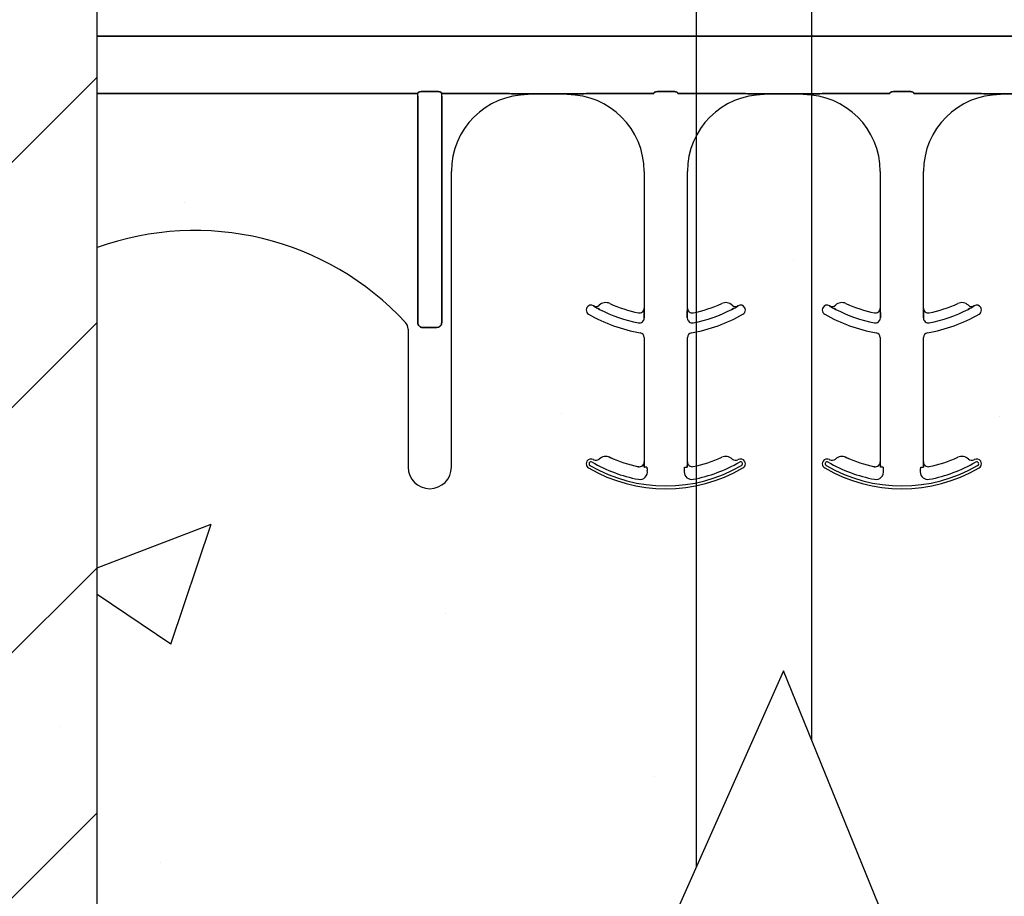
# Model space of a CAD drawing. Units: inches. Extents: x -25 to 185, y -8 to 107.
# Drawn here: x 33 to 36, y 67 to 70 of the extents above; entities that cross this region are included whole.
import ezdxf

# ---------------------------------------------------------------- set-up
doc = ezdxf.new("R2010")
doc.units = ezdxf.units.IN
doc.header["$MEASUREMENT"] = 0
doc.layers.add('FORM', color=7, linetype='Continuous')
doc.layers.add('Hatch', color=110, linetype='Continuous', lineweight=9)

msp = doc.modelspace()

# ---------------------------------------------------------------- hatches: boundary and pattern name
h = msp.add_hatch()
h.set_pattern_fill('ANSI31', color=256, scale=4.511166)
h.set_pattern_definition([(45, (49.95513, 77.62865), (-0.398735, 0.398735), [])])
h.paths.add_polyline_path([(32.8709, 81.2864), (30.1209, 81.2864), (30.1209, 65.6302), (32.8709, 65.6302)])
h = msp.add_hatch()
h.set_pattern_fill('AR-CONC', color=256, scale=0.644452)
h.set_pattern_definition([(50, (49.955, 77.6287), (4.6224, -0.4044), [0.4833, -5.3167]), (355, (49.955, 77.6287), (-0.8942, 4.8475), [0.3867, -4.2534]), (100.451, (50.3403, 77.595), (3.7282, 4.4431), [0.4108, -4.5185]), (46.184, (49.955, 78.9176), (6.8779, -1.0667), [0.725, -7.9751]), (96.636, (50.528, 78.8287), (6.0235, 6.2777), [0.6162, -6.7778]), (351.184, (49.955, 78.9176), (6.0235, 6.2777), [0.58, -6.38]), (21, (50.5996, 78.5953), (3.8468, -2.5947), [0.4833, -5.3167]), (326, (50.5996, 78.5953), (1.568, 4.6732), [0.3867, -4.2534]), (71.451, (50.92, 78.379), (5.4148, 2.0786), [0.4108, -4.5185]), (37.5, (49.9551, 77.6287), (0.07836, 2.14534), [0, -4.20183, 0, -4.31783, 0, -4.2695]), (7.5, (49.9551, 77.6287), (1.69536, 2.5418), [0, -2.4618, 0, -4.10516, 0, -1.62724]), (327.5, (48.518, 77.6287), (3.44023, -0.14536), [0, -1.61113, 0, -5.02673, 0, -6.67008]), (317.5, (47.8736, 77.6287), (3.75836, 0.64513), [0, -2.09447, 0, -3.33826, 0, -4.73672])])
h.paths.add_polyline_path([(32.8709, 65.6302), (38.8709, 65.6302), (38.8709, 69.2522), (32.8709, 69.2522)])
at = {"layer": 'Hatch'}
h = msp.add_hatch(dxfattribs=at)
h.set_pattern_fill('AR-CONC', color=256, scale=4, style=0)
h.set_pattern_definition([(50, (29.081, 71.786), (5.46554, -0.4782), [0.5715, -6.2865]), (355, (29.081, 71.786), (-1.0573, 5.7317), [0.4572, -5.0292]), (100.451, (29.5364, 71.746), (4.4082, 5.2535), [0.4857, -5.3427]), (46.184, (29.081, 73.31), (8.1324, -1.2613), [0.8572, -9.4297]), (96.636, (29.7586, 73.205), (7.1221, 7.4228), [0.7286, -8.014]), (351.184, (29.081, 73.31), (7.1221, 7.4228), [0.6858, -7.5438]), (21, (29.843, 72.929), (4.54843, -3.06796), [0.5715, -6.2865]), (326, (29.843, 72.929), (1.8541, 5.5256), [0.4572, -5.0292]), (71.451, (30.222, 72.6734), (6.4025, 2.4577), [0.4857, -5.3427]), (37.5, (29.0809, 71.786), (0.09266, 2.53665), [0, -4.96824, 0, -5.1054, 0, -5.04825]), (7.5, (29.081, 71.786), (2.0046, 3.00542), [0, -2.91084, 0, -4.85394, 0, -1.92405]), (327.5, (27.3816, 71.786), (4.06772, -0.17186), [0, -1.905, 0, -5.9436, 0, -7.8867]), (317.5, (26.6196, 71.786), (4.44388, 0.7628), [0, -2.4765, 0, -3.94716, 0, -5.6007])])
h.paths.add_polyline_path([(38.7259, 81.6302), (38.7259, 104.3861), (32.7259, 104.3861), (32.7259, 103.7861), (32.7259, 87.7861), (32.7259, 65.6302), (38.7259, 65.6302), (38.7259, 66.9675), (45.2259, 81.6053)])

# ---------------------------------------------------------------- linework, layer by layer
msp.add_line((32.8709, 65.6302), (32.8709, 81.6302))
at = {"color": 0}
for p, q in [((32.8709, 69.4499), (38.8709, 69.4499)), ((38.8709, 69.4499), (32.8709, 69.4499)), ((33.9135, 69.263), (32.8709, 69.263)), ((32.8709, 69.263), (33.9135, 69.263)), ((33.9135, 69.2552), (33.9135, 69.263)), ((33.9135, 69.2552), (33.9135, 69.263)), ((33.9135, 69.2552), (33.9135, 69.263)), ((33.9135, 69.2552), (33.9135, 69.263)), ((33.9755, 69.2699), (33.9294, 69.2699)), ((33.9294, 69.2699), (33.9755, 69.2699)), ((33.9914, 69.2552), (33.9914, 69.263)), ((34.1901, 69.263), (33.9914, 69.263)), ((33.9914, 69.2552), (33.9914, 69.263)), ((33.9914, 69.2552), (33.9914, 69.263)), ((33.9914, 69.263), (34.1901, 69.263)), ((33.9914, 69.2552), (33.9914, 69.263)), ((34.3995, 69.2627), (34.2728, 69.2627)), ((34.2728, 69.2627), (34.3995, 69.2627)), ((34.6809, 69.263), (34.4822, 69.263)), ((34.4822, 69.263), (34.6809, 69.263)), ((34.7429, 69.2699), (34.6968, 69.2699)), ((34.6968, 69.2699), (34.7429, 69.2699)), ((34.9575, 69.263), (34.7588, 69.263)), ((34.7588, 69.263), (34.9575, 69.263)), ((35.1669, 69.2627), (35.0401, 69.2627)), ((35.0401, 69.2627), (35.1669, 69.2627)), ((35.4483, 69.263), (35.2496, 69.263)), ((35.2496, 69.263), (35.4483, 69.263)), ((35.5102, 69.2699), (35.4642, 69.2699)), ((35.4642, 69.2699), (35.5102, 69.2699)), ((35.5261, 69.263), (35.7248, 69.263)), ((35.7248, 69.263), (35.5261, 69.263)), ((35.8075, 69.2627), (35.9343, 69.2627)), ((35.9343, 69.2627), (35.8075, 69.2627)), ((33.9135, 69.2552), (33.9135, 68.5188)), ((33.9135, 68.5188), (33.9135, 69.2552)), ((33.9135, 69.2552), (33.9135, 68.5188)), ((33.9135, 68.5188), (33.9135, 69.2552)), ((33.9914, 68.5188), (33.9914, 69.2552)), ((33.9914, 69.2552), (33.9914, 68.5188)), ((33.9914, 68.5188), (33.9914, 69.2552)), ((33.9914, 69.2552), (33.9914, 68.5188)), ((34.0228, 68.0488), (34.0228, 69.0097)), ((34.0228, 68.0488), (34.0228, 69.0097)), ((34.6495, 69.0097), (34.6495, 68.5654)), ((34.6495, 69.0097), (34.6495, 68.5654)), ((34.7901, 68.5654), (34.7901, 69.0097)), ((34.7901, 68.5654), (34.7901, 69.0097)), ((35.4169, 69.0097), (35.4169, 68.5654)), ((35.4169, 69.0097), (35.4169, 68.5654)), ((35.5575, 68.5654), (35.5575, 69.0097)), ((35.5575, 68.5654), (35.5575, 69.0097)), ((34.485, 68.5726), (34.4851, 68.5727)), ((34.4851, 68.5727), (34.485, 68.5726)), ((34.4851, 68.5727), (34.485, 68.5726)), ((34.485, 68.5726), (34.4851, 68.5727)), ((34.6495, 68.5654), (34.6496, 68.5654)), ((34.6496, 68.5654), (34.6495, 68.5654)), ((34.6496, 68.5654), (34.6495, 68.5654)), ((34.6495, 68.5654), (34.6496, 68.5654)), ((34.79, 68.5654), (34.7901, 68.5654)), ((34.7901, 68.5654), (34.79, 68.5654)), ((34.7901, 68.5654), (34.79, 68.5654)), ((34.79, 68.5654), (34.7901, 68.5654)), ((34.9546, 68.5727), (34.9546, 68.5726)), ((34.9546, 68.5726), (34.9546, 68.5727)), ((34.9546, 68.5727), (34.9546, 68.5726)), ((34.9546, 68.5726), (34.9546, 68.5727)), ((35.2524, 68.5726), (35.2525, 68.5727)), ((35.2525, 68.5727), (35.2524, 68.5726)), ((35.2525, 68.5727), (35.2524, 68.5726)), ((35.2524, 68.5726), (35.2525, 68.5727)), ((35.4169, 68.5654), (35.417, 68.5654)), ((35.417, 68.5654), (35.4169, 68.5654)), ((35.417, 68.5654), (35.4169, 68.5654)), ((35.4169, 68.5654), (35.417, 68.5654)), ((35.5574, 68.5654), (35.5575, 68.5654)), ((35.5575, 68.5654), (35.5574, 68.5654)), ((35.5575, 68.5654), (35.5574, 68.5654)), ((35.5574, 68.5654), (35.5575, 68.5654)), ((35.7219, 68.5727), (35.722, 68.5726)), ((35.722, 68.5726), (35.7219, 68.5727)), ((35.7219, 68.5727), (35.722, 68.5726)), ((35.722, 68.5726), (35.7219, 68.5727)), ((34.6499, 68.5433), (34.6499, 68.5335)), ((34.6499, 68.5335), (34.6499, 68.5433)), ((34.6499, 68.5335), (34.6499, 68.5433)), ((34.6499, 68.5433), (34.6499, 68.5335)), ((34.7898, 68.5335), (34.7898, 68.5433)), ((34.7898, 68.5433), (34.7898, 68.5335)), ((34.7898, 68.5433), (34.7898, 68.5335)), ((34.7898, 68.5335), (34.7898, 68.5433)), ((35.4173, 68.5433), (35.4173, 68.5335)), ((35.4173, 68.5335), (35.4173, 68.5433)), ((35.4173, 68.5335), (35.4173, 68.5433)), ((35.4173, 68.5433), (35.4173, 68.5335)), ((35.5571, 68.5335), (35.5571, 68.5433)), ((35.5571, 68.5433), (35.5571, 68.5335)), ((35.5571, 68.5433), (35.5571, 68.5335)), ((35.5571, 68.5335), (35.5571, 68.5433)), ((33.8821, 68.4976), (33.8821, 68.0488)), ((33.8821, 68.4976), (33.8821, 68.0488)), ((33.9291, 68.5027), (33.9758, 68.5027)), ((33.9758, 68.5027), (33.9291, 68.5027)), ((33.9291, 68.5027), (33.9758, 68.5027)), ((33.9758, 68.5027), (33.9291, 68.5027)), ((34.6495, 68.47), (34.6495, 68.0654)), ((34.6495, 68.47), (34.6495, 68.0654)), ((34.7901, 68.0654), (34.7901, 68.47)), ((34.7901, 68.0654), (34.7901, 68.47)), ((35.4169, 68.47), (35.4169, 68.0654)), ((35.4169, 68.47), (35.4169, 68.0654)), ((35.5575, 68.0654), (35.5575, 68.47)), ((35.5575, 68.0654), (35.5575, 68.47)), ((34.538, 68.0804), (34.538, 68.0805)), ((34.538, 68.0805), (34.538, 68.0804)), ((34.538, 68.0805), (34.538, 68.0804)), ((34.538, 68.0804), (34.538, 68.0805)), ((35.3054, 68.0804), (35.3054, 68.0805)), ((35.3054, 68.0805), (35.3054, 68.0804)), ((35.3054, 68.0805), (35.3054, 68.0804)), ((35.3054, 68.0804), (35.3054, 68.0805)), ((34.5036, 68.0748), (34.5037, 68.0748)), ((34.5037, 68.0748), (34.5036, 68.0748)), ((34.5037, 68.0748), (34.5036, 68.0748)), ((34.5036, 68.0748), (34.5037, 68.0748)), ((34.6307, 68.05), (34.6307, 68.0501)), ((34.6307, 68.05), (34.6307, 68.0501)), ((34.6307, 68.0501), (34.6307, 68.05)), ((34.6307, 68.0501), (34.6307, 68.05)), ((34.6495, 68.0654), (34.6496, 68.0654)), ((34.6496, 68.0654), (34.6495, 68.0654)), ((34.6496, 68.0654), (34.6495, 68.0654)), ((34.6495, 68.0654), (34.6496, 68.0654)), ((34.6508, 68.0488), (34.6499, 68.0488)), ((34.6508, 68.0488), (34.6499, 68.0488)), ((34.6499, 68.0488), (34.6508, 68.0488)), ((34.6499, 68.0488), (34.6508, 68.0488)), ((34.6586, 68.0488), (34.6508, 68.0488)), ((34.6586, 68.0488), (34.6508, 68.0488)), ((34.6586, 68.0488), (34.6508, 68.0488)), ((34.6586, 68.0488), (34.6508, 68.0488)), ((34.7811, 68.0488), (34.7889, 68.0488)), ((34.7811, 68.0488), (34.7889, 68.0488)), ((34.7811, 68.0488), (34.7889, 68.0488)), ((34.7811, 68.0488), (34.7889, 68.0488)), ((34.7898, 68.0488), (34.7889, 68.0488)), ((34.7889, 68.0488), (34.7898, 68.0488)), ((34.7898, 68.0488), (34.7889, 68.0488)), ((34.7889, 68.0488), (34.7898, 68.0488)), ((34.79, 68.0654), (34.7901, 68.0654)), ((34.7901, 68.0654), (34.79, 68.0654)), ((34.7901, 68.0654), (34.79, 68.0654)), ((34.79, 68.0654), (34.7901, 68.0654)), ((35.271, 68.0748), (35.2711, 68.0748)), ((35.2711, 68.0748), (35.271, 68.0748)), ((35.2711, 68.0748), (35.271, 68.0748)), ((35.271, 68.0748), (35.2711, 68.0748)), ((35.3981, 68.05), (35.3981, 68.0501)), ((35.3981, 68.05), (35.3981, 68.0501)), ((35.3981, 68.0501), (35.3981, 68.05)), ((35.3981, 68.0501), (35.3981, 68.05)), ((35.4169, 68.0654), (35.417, 68.0654)), ((35.417, 68.0654), (35.4169, 68.0654)), ((35.417, 68.0654), (35.4169, 68.0654)), ((35.4169, 68.0654), (35.417, 68.0654)), ((35.4181, 68.0488), (35.4173, 68.0488)), ((35.4181, 68.0488), (35.4173, 68.0488)), ((35.4173, 68.0488), (35.4181, 68.0488)), ((35.4173, 68.0488), (35.4181, 68.0488)), ((35.4259, 68.0488), (35.4181, 68.0488)), ((35.4259, 68.0488), (35.4181, 68.0488)), ((35.4259, 68.0488), (35.4181, 68.0488)), ((35.4259, 68.0488), (35.4181, 68.0488)), ((35.5485, 68.0488), (35.5563, 68.0488)), ((35.5485, 68.0488), (35.5563, 68.0488)), ((35.5485, 68.0488), (35.5563, 68.0488)), ((35.5485, 68.0488), (35.5563, 68.0488)), ((35.5571, 68.0488), (35.5563, 68.0488)), ((35.5563, 68.0488), (35.5571, 68.0488)), ((35.5571, 68.0488), (35.5563, 68.0488)), ((35.5563, 68.0488), (35.5571, 68.0488)), ((35.5574, 68.0654), (35.5575, 68.0654)), ((35.5575, 68.0654), (35.5574, 68.0654)), ((35.5575, 68.0654), (35.5574, 68.0654)), ((35.5574, 68.0654), (35.5575, 68.0654))]:
    msp.add_line(p, q, dxfattribs=at)
for points in [[(33.9138, 69.2653, -0.078814), (33.9139, 69.2656, -0.057826), (33.914, 69.2658, -0.050493), (33.9144, 69.2662, -0.041197), (33.915, 69.2667, -0.036347), (33.9162, 69.2674, -0.036924), (33.9189, 69.2684, -0.037516), (33.9236, 69.2695, -0.036768), (33.9294, 69.2699)], [(33.9294, 69.2699, 0.057192), (33.9206, 69.2689, 0.037947), (33.9171, 69.2678, 0.038224), (33.9153, 69.2669, 0.050937), (33.9144, 69.2662, 0.065186), (33.914, 69.2657, 0.061203), (33.9138, 69.2655, 0.053441), (33.9138, 69.2653)], [(33.9755, 69.2699, -0.057192), (33.9843, 69.2689, -0.037947), (33.9878, 69.2678, -0.038224), (33.9896, 69.2669, -0.050937), (33.9905, 69.2662, -0.065186), (33.9909, 69.2657, -0.061203), (33.9911, 69.2655, -0.053441), (33.9911, 69.2653)], [(33.9911, 69.2653, 0.078814), (33.991, 69.2656, 0.057826), (33.9909, 69.2658, 0.050493), (33.9905, 69.2662, 0.041197), (33.9899, 69.2667, 0.036347), (33.9887, 69.2674, 0.036924), (33.986, 69.2684, 0.037516), (33.9813, 69.2695, 0.036768), (33.9755, 69.2699)], [(34.2188, 69.2628), (34.2188, 69.2628, 0.001526), (34.1901, 69.263)], [(34.1901, 69.263), (34.1901, 69.263, -0.001819), (34.2188, 69.2628)], [(34.2728, 69.2627), (34.2728, 69.2627, -0.001298), (34.2188, 69.2628)], [(34.2188, 69.2628), (34.2188, 69.2628, 0.001535), (34.2728, 69.2627)], [(34.4535, 69.2628), (34.4535, 69.2628, -0.001535), (34.3995, 69.2627)], [(34.3995, 69.2627), (34.3995, 69.2627, 0.001298), (34.4535, 69.2628)], [(34.4822, 69.263), (34.4822, 69.263, 0.001819), (34.4535, 69.2628)], [(34.4535, 69.2628), (34.4535, 69.2628, -0.001526), (34.4822, 69.263)], [(34.6812, 69.2653, -0.078814), (34.6813, 69.2656, -0.057826), (34.6814, 69.2658, -0.050493), (34.6817, 69.2662, -0.041197), (34.6824, 69.2667, -0.036347), (34.6836, 69.2674, -0.036924), (34.6862, 69.2684, -0.037516), (34.691, 69.2695, -0.036768), (34.6968, 69.2699)], [(34.6968, 69.2699, 0.057192), (34.688, 69.2689, 0.037947), (34.6845, 69.2678, 0.038224), (34.6827, 69.2669, 0.050937), (34.6817, 69.2662, 0.065186), (34.6813, 69.2657, 0.061203), (34.6812, 69.2655, 0.053441), (34.6812, 69.2653)], [(34.7429, 69.2699, -0.057192), (34.7517, 69.2689, -0.037947), (34.7552, 69.2678, -0.038224), (34.757, 69.2669, -0.050937), (34.7579, 69.2662, -0.065186), (34.7583, 69.2657, -0.061203), (34.7584, 69.2655, -0.053441), (34.7585, 69.2653)], [(34.7585, 69.2653, 0.078814), (34.7584, 69.2656, 0.057826), (34.7583, 69.2658, 0.050493), (34.7579, 69.2662, 0.041197), (34.7573, 69.2667, 0.036347), (34.7561, 69.2674, 0.036924), (34.7534, 69.2684, 0.037516), (34.7487, 69.2695, 0.036768), (34.7429, 69.2699)], [(34.9862, 69.2628), (34.9862, 69.2628, 0.001526), (34.9575, 69.263)], [(34.9575, 69.263), (34.9575, 69.263, -0.001819), (34.9862, 69.2628)], [(35.0401, 69.2627), (35.0401, 69.2627, -0.001298), (34.9862, 69.2628)], [(34.9862, 69.2628), (34.9862, 69.2628, 0.001535), (35.0401, 69.2627)], [(35.2208, 69.2628), (35.2208, 69.2628, -0.001535), (35.1669, 69.2627)], [(35.1669, 69.2627), (35.1669, 69.2627, 0.001298), (35.2208, 69.2628)], [(35.2496, 69.263), (35.2496, 69.263, 0.001819), (35.2208, 69.2628)], [(35.2208, 69.2628), (35.2208, 69.2628, -0.001526), (35.2496, 69.263)], [(35.4486, 69.2653, -0.078814), (35.4486, 69.2656, -0.057826), (35.4488, 69.2658, -0.050493), (35.4491, 69.2662, -0.041197), (35.4498, 69.2667, -0.036347), (35.451, 69.2674, -0.036924), (35.4536, 69.2684, -0.037516), (35.4583, 69.2695, -0.036768), (35.4642, 69.2699)], [(35.4642, 69.2699, 0.057192), (35.4554, 69.2689, 0.037947), (35.4518, 69.2678, 0.038224), (35.4501, 69.2669, 0.050937), (35.4491, 69.2662, 0.065186), (35.4487, 69.2657, 0.061203), (35.4486, 69.2655, 0.053441), (35.4486, 69.2653)], [(35.5102, 69.2699, -0.057192), (35.519, 69.2689, -0.037947), (35.5226, 69.2678, -0.038224), (35.5244, 69.2669, -0.050937), (35.5253, 69.2662, -0.065186), (35.5257, 69.2657, -0.061203), (35.5258, 69.2655, -0.053441), (35.5259, 69.2653)], [(35.5259, 69.2653, 0.078814), (35.5258, 69.2656, 0.057826), (35.5256, 69.2658, 0.050493), (35.5253, 69.2662, 0.041197), (35.5247, 69.2667, 0.036347), (35.5234, 69.2674, 0.036924), (35.5208, 69.2684, 0.037516), (35.5161, 69.2695, 0.036768), (35.5102, 69.2699)], [(35.7248, 69.263), (35.7248, 69.263, -0.001819), (35.7536, 69.2628)], [(35.7536, 69.2628), (35.7536, 69.2628, 0.001526), (35.7248, 69.263)], [(35.7536, 69.2628), (35.7536, 69.2628, 0.001535), (35.8075, 69.2627)], [(35.8075, 69.2627), (35.8075, 69.2627, -0.001298), (35.7536, 69.2628)], [(34.5048, 68.5615), (34.5048, 68.5615, -0.018371), (34.485, 68.5726)], [(34.485, 68.5726), (34.485, 68.5726, 0.018454), (34.5048, 68.5615)], [(34.485, 68.5726), (34.485, 68.5726, 0.018454), (34.5048, 68.5615)], [(34.5048, 68.5615), (34.5048, 68.5615, -0.018371), (34.485, 68.5726)], [(34.6496, 68.5654), (34.6496, 68.5654, -0.006561), (34.6499, 68.5433)], [(34.6499, 68.5433), (34.6499, 68.5433, 0.006526), (34.6496, 68.5654)], [(34.6499, 68.5433), (34.6499, 68.5433, 0.006526), (34.6496, 68.5654)], [(34.6496, 68.5654), (34.6496, 68.5654, -0.006561), (34.6499, 68.5433)], [(34.7898, 68.5433), (34.7898, 68.5433, -0.006526), (34.79, 68.5654)], [(34.79, 68.5654), (34.79, 68.5654, 0.006561), (34.7898, 68.5433)], [(34.79, 68.5654), (34.79, 68.5654, 0.006561), (34.7898, 68.5433)], [(34.7898, 68.5433), (34.7898, 68.5433, -0.006526), (34.79, 68.5654)], [(34.9546, 68.5726), (34.9546, 68.5726, -0.018454), (34.9349, 68.5615)], [(34.9349, 68.5615), (34.9349, 68.5615, 0.018371), (34.9546, 68.5726)], [(34.9349, 68.5615), (34.9349, 68.5615, 0.018371), (34.9546, 68.5726)], [(34.9546, 68.5726), (34.9546, 68.5726, -0.018454), (34.9349, 68.5615)], [(35.2722, 68.5615), (35.2722, 68.5615, -0.018371), (35.2524, 68.5726)], [(35.2524, 68.5726), (35.2524, 68.5726, 0.018454), (35.2722, 68.5615)], [(35.2524, 68.5726), (35.2524, 68.5726, 0.018454), (35.2722, 68.5615)], [(35.2722, 68.5615), (35.2722, 68.5615, -0.018371), (35.2524, 68.5726)], [(35.417, 68.5654), (35.417, 68.5654, -0.006561), (35.4173, 68.5433)], [(35.4173, 68.5433), (35.4173, 68.5433, 0.006526), (35.417, 68.5654)], [(35.4173, 68.5433), (35.4173, 68.5433, 0.006526), (35.417, 68.5654)], [(35.417, 68.5654), (35.417, 68.5654, -0.006561), (35.4173, 68.5433)], [(35.5571, 68.5433), (35.5571, 68.5433, -0.006526), (35.5574, 68.5654)], [(35.5574, 68.5654), (35.5574, 68.5654, 0.006561), (35.5571, 68.5433)], [(35.5574, 68.5654), (35.5574, 68.5654, 0.006561), (35.5571, 68.5433)], [(35.5571, 68.5433), (35.5571, 68.5433, -0.006526), (35.5574, 68.5654)], [(35.722, 68.5726), (35.722, 68.5726, -0.018454), (35.7023, 68.5615)], [(35.7023, 68.5615), (35.7023, 68.5615, 0.018371), (35.722, 68.5726)], [(35.7023, 68.5615), (35.7023, 68.5615, 0.018371), (35.722, 68.5726)], [(35.722, 68.5726), (35.722, 68.5726, -0.018454), (35.7023, 68.5615)], [(33.9291, 68.5027, -0.309731), (33.9147, 68.5127, -0.09306), (33.9135, 68.5188)], [(33.9135, 68.5188, 0.184372), (33.9177, 68.5077, 0.208868), (33.9291, 68.5027)], [(33.9291, 68.5027, -0.309731), (33.9147, 68.5127, -0.09306), (33.9135, 68.5188)], [(33.9135, 68.5188, 0.184372), (33.9177, 68.5077, 0.208868), (33.9291, 68.5027)], [(33.9914, 68.5188, -0.184372), (33.9872, 68.5077, -0.208868), (33.9758, 68.5027)], [(33.9758, 68.5027, 0.309731), (33.9902, 68.5127, 0.09306), (33.9914, 68.5188)], [(33.9914, 68.5188, -0.184372), (33.9872, 68.5077, -0.208868), (33.9758, 68.5027)], [(33.9758, 68.5027, 0.309731), (33.9902, 68.5127, 0.09306), (33.9914, 68.5188)], [(34.6496, 68.0654), (34.6496, 68.0654, -0.00533), (34.6499, 68.0488)], [(34.6499, 68.0488), (34.6499, 68.0488, 0.005316), (34.6496, 68.0654)], [(34.6499, 68.0488), (34.6499, 68.0488, 0.005316), (34.6496, 68.0654)], [(34.6496, 68.0654), (34.6496, 68.0654, -0.00533), (34.6499, 68.0488)], [(34.7898, 68.0488), (34.7898, 68.0488, -0.005316), (34.79, 68.0654)], [(34.79, 68.0654), (34.79, 68.0654, 0.00533), (34.7898, 68.0488)], [(34.79, 68.0654), (34.79, 68.0654, 0.00533), (34.7898, 68.0488)], [(34.7898, 68.0488), (34.7898, 68.0488, -0.005316), (34.79, 68.0654)], [(35.417, 68.0654), (35.417, 68.0654, -0.00533), (35.4173, 68.0488)], [(35.4173, 68.0488), (35.4173, 68.0488, 0.005316), (35.417, 68.0654)], [(35.4173, 68.0488), (35.4173, 68.0488, 0.005316), (35.417, 68.0654)], [(35.417, 68.0654), (35.417, 68.0654, -0.00533), (35.4173, 68.0488)], [(35.5571, 68.0488), (35.5571, 68.0488, -0.005316), (35.5574, 68.0654)], [(35.5574, 68.0654), (35.5574, 68.0654, 0.00533), (35.5571, 68.0488)], [(35.5574, 68.0654), (35.5574, 68.0654, 0.00533), (35.5571, 68.0488)], [(35.5571, 68.0488), (35.5571, 68.0488, -0.005316), (35.5574, 68.0654)]]:
    msp.add_lwpolyline(points, format="xyb", dxfattribs=at)
for centre, radius, start, end in [((34.2728, 69.0097), 0.25, 90, 180), ((34.2728, 69.0097), 0.25, 90, 180), ((34.3995, 69.0097), 0.25, 0, 90), ((34.3995, 69.0097), 0.25, 0, 90), ((35.0401, 69.0097), 0.25, 90, 180), ((35.0401, 69.0097), 0.25, 90, 180), ((35.1669, 69.0097), 0.25, 0, 90), ((35.1669, 69.0097), 0.25, 0, 90), ((35.8075, 69.0097), 0.25, 90, 180), ((35.8075, 69.0097), 0.25, 90, 180), ((33.189, 67.8847), 0.9333, 42.7986, 109.9293), ((33.189, 67.8847), 0.9333, 42.7986, 109.9293), ((34.4768, 68.5595), 0.0156, 148.0333, 180), ((34.4768, 68.5595), 0.0156, 148.0333, 180), ((34.4768, 68.5595), 0.0156, 180, 239.8819), ((34.4768, 68.5595), 0.0156, 180, 239.8819), ((34.4768, 68.5595), 0.0156, 59.8819, 148.0333), ((34.4768, 68.5595), 0.0156, 59.8819, 148.0333), ((34.7198, 68.9784), 0.4688, 239.8819, 239.9499), ((34.7198, 68.9784), 0.4688, 239.8819, 239.9499), ((34.4929, 68.5862), 0.0156, 239.9499, 313.2501), ((34.4929, 68.5862), 0.0156, 239.9499, 313.2501), ((34.525, 68.5521), 0.0313, 65.4462, 133.2501), ((34.525, 68.5521), 0.0313, 65.4462, 133.2501), ((34.7198, 68.9784), 0.4691, 242.7181, 259.0673), ((34.7198, 68.9784), 0.4691, 242.7181, 259.0673), ((34.7198, 68.9784), 0.4691, 242.7181, 259.0673), ((34.7198, 68.9784), 0.4691, 242.7181, 259.0673), ((34.7198, 68.9784), 0.4375, 245.4462, 258.2464), ((34.7198, 68.9784), 0.4375, 245.4462, 258.2464), ((34.6339, 68.5654), 0.0156, 258.2464, 0), ((34.6339, 68.5654), 0.0156, 258.2464, 0), ((34.8058, 68.5654), 0.0156, 180, 281.7536), ((34.8058, 68.5654), 0.0156, 180, 281.7536), ((34.7198, 68.9784), 0.4691, 280.9327, 297.2819), ((34.7198, 68.9784), 0.4691, 280.9327, 297.2819), ((34.7198, 68.9784), 0.4691, 280.9327, 297.2819), ((34.7198, 68.9784), 0.4691, 280.9327, 297.2819), ((34.7198, 68.9784), 0.4375, 281.7536, 294.5538), ((34.7198, 68.9784), 0.4375, 281.7536, 294.5538), ((34.9146, 68.5521), 0.0312, 46.7499, 114.5538), ((34.9146, 68.5521), 0.0312, 46.7499, 114.5538), ((34.9467, 68.5862), 0.0156, 226.7499, 300.0501), ((34.9467, 68.5862), 0.0156, 226.7499, 300.0501), ((34.7198, 68.9784), 0.4688, 300.0501, 300.1181), ((34.7198, 68.9784), 0.4688, 300.0501, 300.1181), ((34.9629, 68.5595), 0.0156, 31.9667, 120.1181), ((34.9629, 68.5595), 0.0156, 31.9667, 120.1181), ((34.9629, 68.5595), 0.0156, 300.1181, 0), ((34.9629, 68.5595), 0.0156, 300.1181, 0), ((34.9629, 68.5595), 0.0156, 0, 31.9667), ((34.9629, 68.5595), 0.0156, 0, 31.9667), ((35.2442, 68.5595), 0.0156, 148.0333, 180), ((35.2442, 68.5595), 0.0156, 148.0333, 180), ((35.2442, 68.5595), 0.0156, 180, 239.8819), ((35.2442, 68.5595), 0.0156, 180, 239.8819), ((35.2442, 68.5595), 0.0156, 59.8819, 148.0333), ((35.2442, 68.5595), 0.0156, 59.8819, 148.0333), ((35.4872, 68.9784), 0.4688, 239.8819, 239.9499), ((35.4872, 68.9784), 0.4688, 239.8819, 239.9499), ((35.2603, 68.5862), 0.0156, 239.9499, 313.2501), ((35.2603, 68.5862), 0.0156, 239.9499, 313.2501), ((35.2924, 68.5521), 0.0313, 65.4462, 133.2501), ((35.2924, 68.5521), 0.0313, 65.4462, 133.2501), ((35.4872, 68.9784), 0.4691, 242.7181, 259.0673), ((35.4872, 68.9784), 0.4691, 242.7181, 259.0673), ((35.4872, 68.9784), 0.4691, 242.7181, 259.0673), ((35.4872, 68.9784), 0.4691, 242.7181, 259.0673), ((35.4872, 68.9784), 0.4375, 245.4462, 258.2464), ((35.4872, 68.9784), 0.4375, 245.4462, 258.2464), ((35.4013, 68.5654), 0.0156, 258.2464, 0), ((35.4013, 68.5654), 0.0156, 258.2464, 0), ((35.5731, 68.5654), 0.0156, 180, 281.7536), ((35.5731, 68.5654), 0.0156, 180, 281.7536), ((35.4872, 68.9784), 0.4691, 280.9327, 297.2819), ((35.4872, 68.9784), 0.4691, 280.9327, 297.2819), ((35.4872, 68.9784), 0.4691, 280.9327, 297.2819), ((35.4872, 68.9784), 0.4691, 280.9327, 297.2819), ((35.4872, 68.9784), 0.4375, 281.7536, 294.5538), ((35.4872, 68.9784), 0.4375, 281.7536, 294.5538), ((35.682, 68.5521), 0.0312, 46.7499, 114.5538), ((35.682, 68.5521), 0.0312, 46.7499, 114.5538), ((35.7141, 68.5862), 0.0156, 226.7499, 300.0501), ((35.7141, 68.5862), 0.0156, 226.7499, 300.0501), ((35.4872, 68.9784), 0.4688, 300.0501, 300.1181), ((35.4872, 68.9784), 0.4688, 300.0501, 300.1181), ((35.7303, 68.5595), 0.0156, 31.9667, 120.1181), ((35.7303, 68.5595), 0.0156, 31.9667, 120.1181), ((35.7303, 68.5595), 0.0156, 300.1181, 0), ((35.7303, 68.5595), 0.0156, 300.1181, 0), ((35.7303, 68.5595), 0.0156, 0, 31.9667), ((35.7303, 68.5595), 0.0156, 0, 31.9667), ((34.7198, 68.9784), 0.5, 239.8819, 260.4059), ((34.7198, 68.9784), 0.5, 239.8819, 260.4059), ((34.6339, 68.5335), 0.016, 259.0673, 0), ((34.6339, 68.5335), 0.016, 259.0673, 0), ((34.6339, 68.5335), 0.016, 259.0673, 0), ((34.6339, 68.5335), 0.016, 259.0673, 0), ((34.8058, 68.5335), 0.016, 180, 280.9327), ((34.8058, 68.5335), 0.016, 180, 280.9327), ((34.8058, 68.5335), 0.016, 180, 280.9327), ((34.8058, 68.5335), 0.016, 180, 280.9327), ((34.7198, 68.9784), 0.5, 279.5941, 300.1181), ((34.7198, 68.9784), 0.5, 279.5941, 300.1181), ((35.4872, 68.9784), 0.5, 239.8819, 260.4059), ((35.4872, 68.9784), 0.5, 239.8819, 260.4059), ((35.4013, 68.5335), 0.016, 259.0673, 0), ((35.4013, 68.5335), 0.016, 259.0673, 0), ((35.4013, 68.5335), 0.016, 259.0673, 0), ((35.4013, 68.5335), 0.016, 259.0673, 0), ((35.5731, 68.5335), 0.016, 180, 280.9327), ((35.5731, 68.5335), 0.016, 180, 280.9327), ((35.5731, 68.5335), 0.016, 180, 280.9327), ((35.5731, 68.5335), 0.016, 180, 280.9327), ((35.4872, 68.9784), 0.5, 279.5941, 300.1181), ((35.4872, 68.9784), 0.5, 279.5941, 300.1181), ((33.8509, 68.4976), 0.0313, 0, 42.7986), ((33.8509, 68.4976), 0.0313, 0, 42.7986), ((34.6339, 68.47), 0.0156, 0, 80.4059), ((34.6339, 68.47), 0.0156, 0, 80.4059), ((34.8058, 68.47), 0.0156, 99.5941, 180), ((34.8058, 68.47), 0.0156, 99.5941, 180), ((35.4013, 68.47), 0.0156, 0, 80.4059), ((35.4013, 68.47), 0.0156, 0, 80.4059), ((35.5731, 68.47), 0.0156, 99.5941, 180), ((35.5731, 68.47), 0.0156, 99.5941, 180), ((34.525, 68.0521), 0.0313, 65.4462, 133.2501), ((34.525, 68.0521), 0.0313, 65.4462, 133.2501), ((34.525, 68.0521), 0.0311, 65.4462, 133.2501), ((34.525, 68.0521), 0.0311, 65.4462, 133.2501), ((34.525, 68.0521), 0.0311, 65.4462, 133.2501), ((34.525, 68.0521), 0.0311, 65.4462, 133.2501), ((34.7198, 68.4784), 0.4375, 245.4462, 258.2464), ((34.7198, 68.4784), 0.4375, 245.4462, 258.2464), ((34.7198, 68.4784), 0.4376, 245.4462, 258.2464), ((34.7198, 68.4784), 0.4376, 245.4462, 258.2464), ((34.7198, 68.4784), 0.4376, 245.4462, 258.2464), ((34.7198, 68.4784), 0.4376, 245.4462, 258.2464), ((34.7198, 68.4784), 0.4375, 281.7536, 294.5538), ((34.7198, 68.4784), 0.4375, 281.7536, 294.5538), ((34.9146, 68.0521), 0.0312, 46.7499, 114.5538), ((34.9146, 68.0521), 0.0312, 46.7499, 114.5538), ((35.2924, 68.0521), 0.0313, 65.4462, 133.2501), ((35.2924, 68.0521), 0.0313, 65.4462, 133.2501), ((35.2924, 68.0521), 0.0311, 65.4462, 133.2501), ((35.2924, 68.0521), 0.0311, 65.4462, 133.2501), ((35.2924, 68.0521), 0.0311, 65.4462, 133.2501), ((35.2924, 68.0521), 0.0311, 65.4462, 133.2501), ((35.4872, 68.4784), 0.4375, 245.4462, 258.2464), ((35.4872, 68.4784), 0.4375, 245.4462, 258.2464), ((35.4872, 68.4784), 0.4376, 245.4462, 258.2464), ((35.4872, 68.4784), 0.4376, 245.4462, 258.2464), ((35.4872, 68.4784), 0.4376, 245.4462, 258.2464), ((35.4872, 68.4784), 0.4376, 245.4462, 258.2464), ((35.4872, 68.4784), 0.4375, 281.7536, 294.5538), ((35.4872, 68.4784), 0.4375, 281.7536, 294.5538), ((35.682, 68.0521), 0.0312, 46.7499, 114.5538), ((35.682, 68.0521), 0.0312, 46.7499, 114.5538), ((33.9525, 68.0488), 0.0703, 180, 0), ((33.9525, 68.0488), 0.0703, 180, 0), ((34.4768, 68.0595), 0.0156, 148.0333, 180), ((34.4768, 68.0595), 0.0156, 148.0333, 180), ((34.4768, 68.0595), 0.0156, 180, 239.8819), ((34.4768, 68.0595), 0.0156, 180, 239.8819), ((34.4768, 68.0595), 0.0156, 59.8819, 148.0333), ((34.4768, 68.0595), 0.0156, 59.8819, 148.0333), ((34.7198, 68.4784), 0.5, 239.8819, 300.1181), ((34.7198, 68.4784), 0.5, 239.8819, 300.1181), ((34.4768, 68.0595), 0.00658, 148.0333, 180), ((34.4768, 68.0595), 0.00658, 148.0333, 180), ((34.4768, 68.0595), 0.00658, 148.0333, 180), ((34.4768, 68.0595), 0.00658, 148.0333, 180), ((34.4768, 68.0595), 0.00658, 180, 239.8819), ((34.4768, 68.0595), 0.00658, 180, 239.8819), ((34.4768, 68.0595), 0.00658, 180, 239.8819), ((34.4768, 68.0595), 0.00658, 180, 239.8819), ((34.4768, 68.0595), 0.00658, 59.8819, 148.0333), ((34.4768, 68.0595), 0.00658, 59.8819, 148.0333), ((34.4768, 68.0595), 0.00658, 59.8819, 148.0333), ((34.4768, 68.0595), 0.00658, 59.8819, 148.0333), ((34.7198, 68.4784), 0.491, 239.8819, 300.1181), ((34.7198, 68.4784), 0.491, 239.8819, 300.1181), ((34.7198, 68.4784), 0.491, 239.8819, 300.1181), ((34.7198, 68.4784), 0.491, 239.8819, 300.1181), ((34.7198, 68.4784), 0.4778, 239.8819, 259.2484), ((34.7198, 68.4784), 0.4778, 239.8819, 259.2484), ((34.7198, 68.4784), 0.4778, 239.8819, 259.2484), ((34.7198, 68.4784), 0.4778, 239.8819, 259.2484), ((34.7198, 68.4784), 0.4688, 239.8819, 239.9499), ((34.7198, 68.4784), 0.4688, 239.8819, 239.9499), ((34.4929, 68.0862), 0.0156, 239.9499, 313.2501), ((34.4929, 68.0862), 0.0156, 239.9499, 313.2501), ((34.6339, 68.0654), 0.0158, 258.2464, 0), ((34.6339, 68.0654), 0.0158, 258.2464, 0), ((34.6339, 68.0654), 0.0158, 258.2464, 0), ((34.6339, 68.0654), 0.0156, 258.2464, 0), ((34.6339, 68.0654), 0.0158, 258.2464, 0), ((34.6339, 68.0654), 0.0156, 258.2464, 0), ((34.7198, 68.0488), 0.0613, 180, 190.3794), ((34.7198, 68.0488), 0.0613, 180, 190.3794), ((34.7198, 68.0488), 0.0613, 180, 190.3794), ((34.7198, 68.0488), 0.0613, 180, 190.3794), ((34.7198, 68.0488), 0.0613, 349.6206, 360), ((34.7198, 68.0488), 0.0613, 349.6206, 0), ((34.7198, 68.0488), 0.0613, 349.6206, 0), ((34.7198, 68.0488), 0.0613, 349.6206, 360), ((34.8058, 68.0654), 0.0156, 180, 281.7536), ((34.8058, 68.0654), 0.0156, 180, 281.7536), ((34.7198, 68.4784), 0.4778, 280.7516, 300.1181), ((34.7198, 68.4784), 0.4778, 280.7516, 300.1181), ((34.7198, 68.4784), 0.4778, 280.7516, 300.1181), ((34.7198, 68.4784), 0.4778, 280.7516, 300.1181), ((34.9467, 68.0862), 0.0156, 226.7499, 300.0501), ((34.9467, 68.0862), 0.0156, 226.7499, 300.0501), ((34.7198, 68.4784), 0.4688, 300.0501, 300.1181), ((34.7198, 68.4784), 0.4688, 300.0501, 300.1181), ((34.9629, 68.0595), 0.0156, 31.9667, 120.1181), ((34.9629, 68.0595), 0.0156, 31.9667, 120.1181), ((34.9629, 68.0595), 0.00658, 31.9667, 120.1181), ((34.9629, 68.0595), 0.00658, 31.9667, 120.1181), ((34.9629, 68.0595), 0.00658, 31.9667, 120.1181), ((34.9629, 68.0595), 0.00658, 31.9667, 120.1181), ((34.9629, 68.0595), 0.00658, 300.1181, 0), ((34.9629, 68.0595), 0.00658, 300.1181, 0), ((34.9629, 68.0595), 0.00658, 300.1181, 0), ((34.9629, 68.0595), 0.00658, 300.1181, 0), ((34.9629, 68.0595), 0.00658, 0, 31.9667), ((34.9629, 68.0595), 0.00658, 0, 31.9667), ((34.9629, 68.0595), 0.00658, 0, 31.9667), ((34.9629, 68.0595), 0.00658, 0, 31.9667), ((34.9629, 68.0595), 0.0156, 300.1181, 0), ((34.9629, 68.0595), 0.0156, 300.1181, 0), ((34.9629, 68.0595), 0.0156, 0, 31.9667), ((34.9629, 68.0595), 0.0156, 0, 31.9667), ((35.2442, 68.0595), 0.0156, 148.0333, 180), ((35.2442, 68.0595), 0.0156, 148.0333, 180), ((35.2442, 68.0595), 0.0156, 180, 239.8819), ((35.2442, 68.0595), 0.0156, 180, 239.8819), ((35.2442, 68.0595), 0.0156, 59.8819, 148.0333), ((35.2442, 68.0595), 0.0156, 59.8819, 148.0333), ((35.4872, 68.4784), 0.5, 239.8819, 300.1181), ((35.4872, 68.4784), 0.5, 239.8819, 300.1181), ((35.2442, 68.0595), 0.00658, 148.0333, 180), ((35.2442, 68.0595), 0.00658, 148.0333, 180), ((35.2442, 68.0595), 0.00658, 148.0333, 180), ((35.2442, 68.0595), 0.00658, 148.0333, 180), ((35.2442, 68.0595), 0.00658, 180, 239.8819), ((35.2442, 68.0595), 0.00658, 180, 239.8819), ((35.2442, 68.0595), 0.00658, 180, 239.8819), ((35.2442, 68.0595), 0.00658, 180, 239.8819), ((35.2442, 68.0595), 0.00658, 59.8819, 148.0333), ((35.2442, 68.0595), 0.00658, 59.8819, 148.0333), ((35.2442, 68.0595), 0.00658, 59.8819, 148.0333), ((35.2442, 68.0595), 0.00658, 59.8819, 148.0333), ((35.4872, 68.4784), 0.491, 239.8819, 300.1181), ((35.4872, 68.4784), 0.491, 239.8819, 300.1181), ((35.4872, 68.4784), 0.491, 239.8819, 300.1181), ((35.4872, 68.4784), 0.491, 239.8819, 300.1181), ((35.4872, 68.4784), 0.4778, 239.8819, 259.2484), ((35.4872, 68.4784), 0.4778, 239.8819, 259.2484), ((35.4872, 68.4784), 0.4778, 239.8819, 259.2484), ((35.4872, 68.4784), 0.4778, 239.8819, 259.2484), ((35.4872, 68.4784), 0.4688, 239.8819, 239.9499), ((35.4872, 68.4784), 0.4688, 239.8819, 239.9499), ((35.2603, 68.0862), 0.0156, 239.9499, 313.2501), ((35.2603, 68.0862), 0.0156, 239.9499, 313.2501), ((35.4013, 68.0654), 0.0158, 258.2464, 0), ((35.4013, 68.0654), 0.0158, 258.2464, 0), ((35.4013, 68.0654), 0.0158, 258.2464, 0), ((35.4013, 68.0654), 0.0156, 258.2464, 0), ((35.4013, 68.0654), 0.0158, 258.2464, 0), ((35.4013, 68.0654), 0.0156, 258.2464, 0), ((35.4872, 68.0488), 0.0613, 180, 190.3794), ((35.4872, 68.0488), 0.0613, 180, 190.3794), ((35.4872, 68.0488), 0.0613, 180, 190.3794), ((35.4872, 68.0488), 0.0613, 180, 190.3794), ((35.4872, 68.0488), 0.0613, 349.6206, 360), ((35.4872, 68.0488), 0.0613, 349.6206, 0), ((35.4872, 68.0488), 0.0613, 349.6206, 0), ((35.4872, 68.0488), 0.0613, 349.6206, 360), ((35.5731, 68.0654), 0.0156, 180, 281.7536), ((35.5731, 68.0654), 0.0156, 180, 281.7536), ((35.4872, 68.4784), 0.4778, 280.7516, 300.1181), ((35.4872, 68.4784), 0.4778, 280.7516, 300.1181), ((35.4872, 68.4784), 0.4778, 280.7516, 300.1181), ((35.4872, 68.4784), 0.4778, 280.7516, 300.1181), ((35.7141, 68.0862), 0.0156, 226.7499, 300.0501), ((35.7141, 68.0862), 0.0156, 226.7499, 300.0501), ((35.4872, 68.4784), 0.4688, 300.0501, 300.1181), ((35.4872, 68.4784), 0.4688, 300.0501, 300.1181), ((35.7303, 68.0595), 0.0156, 31.9667, 120.1181), ((35.7303, 68.0595), 0.0156, 31.9667, 120.1181), ((35.7303, 68.0595), 0.00658, 31.9667, 120.1181), ((35.7303, 68.0595), 0.00658, 31.9667, 120.1181), ((35.7303, 68.0595), 0.00658, 31.9667, 120.1181), ((35.7303, 68.0595), 0.00658, 31.9667, 120.1181), ((35.7303, 68.0595), 0.00658, 300.1181, 0), ((35.7303, 68.0595), 0.00658, 300.1181, 0), ((35.7303, 68.0595), 0.00658, 300.1181, 0), ((35.7303, 68.0595), 0.00658, 300.1181, 0), ((35.7303, 68.0595), 0.00658, 0, 31.9667), ((35.7303, 68.0595), 0.00658, 0, 31.9667), ((35.7303, 68.0595), 0.00658, 0, 31.9667), ((35.7303, 68.0595), 0.00658, 0, 31.9667), ((35.7303, 68.0595), 0.0156, 300.1181, 0), ((35.7303, 68.0595), 0.0156, 300.1181, 0), ((35.7303, 68.0595), 0.0156, 0, 31.9667), ((35.7303, 68.0595), 0.0156, 0, 31.9667), ((34.6353, 68.0333), 0.0247, 259.2484, 10.3794), ((34.6353, 68.0333), 0.0247, 259.2484, 10.3794), ((34.6353, 68.0333), 0.0247, 259.2484, 10.3794), ((34.6353, 68.0333), 0.0247, 259.2484, 10.3794), ((34.8044, 68.0333), 0.0247, 169.6206, 180), ((34.8044, 68.0333), 0.0247, 169.6206, 180), ((34.8044, 68.0333), 0.0247, 169.6206, 180), ((34.8044, 68.0333), 0.0247, 169.6206, 180), ((34.8044, 68.0333), 0.0247, 180, 280.7516), ((34.8044, 68.0333), 0.0247, 180, 280.7516), ((34.8044, 68.0333), 0.0247, 180, 280.7516), ((34.8044, 68.0333), 0.0247, 180, 280.7516), ((35.4027, 68.0333), 0.0247, 259.2484, 10.3794), ((35.4027, 68.0333), 0.0247, 259.2484, 10.3794), ((35.4027, 68.0333), 0.0247, 259.2484, 10.3794), ((35.4027, 68.0333), 0.0247, 259.2484, 10.3794), ((35.5717, 68.0333), 0.0247, 169.6206, 180), ((35.5717, 68.0333), 0.0247, 169.6206, 180), ((35.5717, 68.0333), 0.0247, 169.6206, 180), ((35.5717, 68.0333), 0.0247, 169.6206, 180), ((35.5717, 68.0333), 0.0247, 180, 280.7516), ((35.5717, 68.0333), 0.0247, 180, 280.7516), ((35.5717, 68.0333), 0.0247, 180, 280.7516), ((35.5717, 68.0333), 0.0247, 180, 280.7516)]:
    msp.add_arc(centre, radius, start, end, dxfattribs=at)
at = {"color": 0, "extrusion": (0, 0, -1)}
for centre, major_axis, start_param, end_param in [((33.9134, 69.3565), (0, -0.0938), 6.047598, 6.2062), ((33.9134, 69.3565), (0, -0.0938), 6.047598, 6.2062), ((33.9915, 69.3565), (0, 0.0938), 3.218578, 3.37718), ((33.9915, 69.3565), (0, 0.0938), 3.218578, 3.37718), ((34.6808, 69.3565), (0, -0.0938), 6.047598, 6.2062), ((34.6808, 69.3565), (0, -0.0938), 6.047598, 6.2062), ((34.7589, 69.3565), (0, -0.0938), 0.076985, 0.235588), ((34.7589, 69.3565), (0, -0.0938), 0.076985, 0.235588), ((35.4481, 69.3565), (0, -0.0938), 6.047598, 6.2062), ((35.4481, 69.3565), (0, -0.0938), 6.047598, 6.2062), ((35.5263, 69.3565), (0, -0.0938), 0.076985, 0.235588), ((35.5263, 69.3565), (0, -0.0938), 0.076985, 0.235588)]:
    msp.add_ellipse(centre, major_axis=major_axis, ratio=0.018906, start_param=start_param, end_param=end_param, dxfattribs=at)
at = {"layer": 'FORM'}
for p, q in [((34.8184, 76.6249), (34.8184, 66.7477)), ((35.1934, 74.0413), (35.1934, 67.162))]:
    msp.add_line(p, q, dxfattribs=at)
msp.add_lwpolyline([(37.4474, 65.6302), (36.6069, 63.6857), (35.1022, 67.3864), (34.3219, 65.6302)], dxfattribs=at)

doc.saveas('drawing.dxf')
